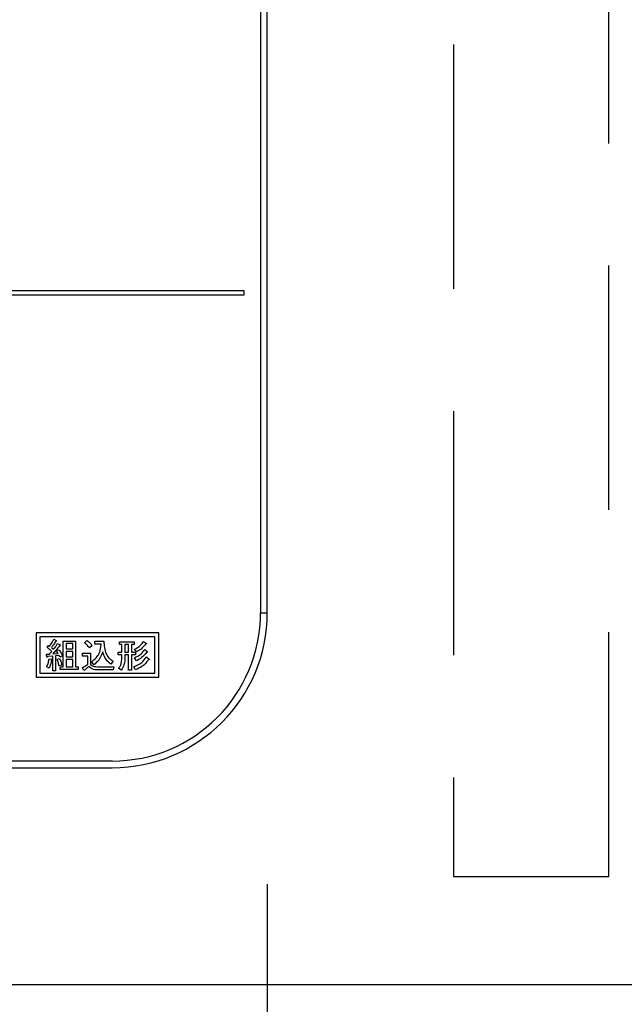
# Model space of a CAD drawing. Units: millimetres. Extents: x 210 to 6060, y -206 to 4222.
# Drawn here: x 1962 to 2040, y 3238 to 3365 of the extents above; entities that cross this region are included whole.
import ezdxf

# ---------------------------------------------------------------- set-up
doc = ezdxf.new("R2010")
doc.units = ezdxf.units.MM
doc.header["$LTSCALE"] = 3.75
doc.linetypes.add('HIDDEN', pattern=[12.6, 8.4, -4.2])
doc.layers.get('0').update_dxf_attribs({"lineweight": 9})
for name, color, linetype, lineweight in [('シンク', 14, 'Continuous', 9), ('メイン', 7, 'Continuous', 9), ('熱源、換気扇', 214, 'Continuous', 9)]:
    doc.layers.add(name, color=color, linetype=linetype, lineweight=lineweight)
doc.styles.get("Standard").update_dxf_attribs({"font": 'txt', "bigfont": 'bigfont'})
doc.styles.add('ＭＳ ゴシック', font='txt')
doc.dimstyles.get("Standard").update_dxf_attribs({"dimtxt": 0.18, "dimasz": 0.18, "dimexe": 0.18, "dimexo": 0.0625, "dimgap": 0.09, "dimtad": 0, "dimtih": 1, "dimtoh": 1, "dimdec": 4, "dimzin": 0, "dimdsep": 46, "dimtxsty": 'Standard', "dimcen": 0.09, "dimadec": 0, "dimazin": 0, "dimtfac": 1, "dimtdec": 4, "dimtofl": 0, "dimtmove": 0, "dimatfit": 3, "dimfxl": 1, "dimtolj": 1, "dimtzin": 0, "dimarcsym": 0})

# ---------------------------------------------------------------- blocks, each defined once
blk = doc.blocks.new('_DOT')
at = {"color": 0}
blk.add_line((-0.5, 0), (-1, 0), dxfattribs=at)
at = {"color": 0, "const_width": 0.5}
blk.add_lwpolyline([(-0.25, 0, 1), (0.25, 0, 1)], format="xyb", close=True, dxfattribs=at)
blk = doc.blocks.new('Dim71')
at = {"layer": '熱源、換気扇', "color": 214, "linetype": 'Continuous', "lineweight": 30}
for p, q in [((1674.16, 3253.5), (1674.16, 3112)), ((1994.16, 3253.5), (1994.16, 3112)), ((1994.16, 3127), (1674.16, 3127))]:
    blk.add_line(p, q, dxfattribs=at)
at = {"layer": '熱源、換気扇', "color": 214, "linetype": 'Continuous', "lineweight": 30, "xscale": 9, "yscale": 9, "zscale": 9}
for p, rotation in [((1674.16, 3127), 179.9999999999998), ((1994.16, 3127), 359.9999999999997)]:
    blk.add_blockref('_DOT', p, dxfattribs=dict(at, rotation=rotation))
at = {"layer": '熱源、換気扇', "color": 214, "linetype": 'Continuous', "lineweight": 9, "insert": (1834.16, 3127), "char_height": 60, "width": 771.4286, "attachment_point": 8, "style": 'ＭＳ ゴシック'}
blk.add_mtext('320', dxfattribs=at)
blk = doc.blocks.new('Dim73')
at = {"layer": '熱源、換気扇', "color": 214, "linetype": 'Continuous', "lineweight": 30}
for p, q in [((2244.16, 3341.5), (2244.16, 3112)), ((1994.16, 3253.5), (1994.16, 3112)), ((2244.16, 3127), (1994.16, 3127))]:
    blk.add_line(p, q, dxfattribs=at)
at = {"layer": '熱源、換気扇', "color": 214, "linetype": 'Continuous', "lineweight": 30, "xscale": 9, "yscale": 9, "zscale": 9}
for p, rotation in [((1994.16, 3127), 179.9999999999998), ((2244.16, 3127), 359.9999999999997)]:
    blk.add_blockref('_DOT', p, dxfattribs=dict(at, rotation=rotation))
at = {"layer": '熱源、換気扇', "color": 214, "linetype": 'Continuous', "lineweight": 9, "insert": (2119.16, 3127), "char_height": 60, "width": 771.4286, "attachment_point": 8, "style": 'ＭＳ ゴシック'}
blk.add_mtext('250', dxfattribs=at)
blk = doc.blocks.new('*G123')
at = {"layer": '熱源、換気扇', "color": 214, "linetype": 'Continuous', "lineweight": 30}
for p, q in [((1993.29, 3601.5), (1993.29, 3288.5)), ((1994.16, 3288.5), (1994.16, 3601.5)), ((1991.16, 3330), (1677.16, 3330)), ((1677.16, 3329.5), (1991.16, 3329.5)), ((1991.16, 3329.5), (1991.16, 3330)), ((1993.29, 3288.5), (1994.16, 3288.5)), ((1980.16, 3285.9), (1964.36, 3285.9)), ((1964.36, 3285.9), (1964.36, 3280.2)), ((1980.16, 3280.2), (1980.16, 3285.9)), ((1979.66, 3285.4), (1964.86, 3285.4)), ((1964.86, 3285.4), (1964.86, 3280.7)), ((1966.64, 3285.08), (1966.94, 3284.9)), ((1967.86, 3281.5), (1967.86, 3284.84)), ((1967.86, 3284.84), (1969.46, 3284.84)), ((1969.46, 3284.84), (1969.46, 3281.5)), ((1970.59, 3284.63), (1970.89, 3284.93)), ((1971.92, 3284.84), (1973.1, 3284.84)), ((1971.92, 3284.42), (1971.92, 3284.84)), ((1975.09, 3284.74), (1976.98, 3284.74)), ((1975.09, 3284.4), (1975.09, 3284.74)), ((1976.98, 3284.74), (1976.98, 3284.4)), ((1978.22, 3284.79), (1978.58, 3284.52)), ((1979.66, 3280.7), (1979.66, 3285.4)), ((1965.78, 3284.01), (1965.98, 3284.26)), ((1965.98, 3284.26), (1966.1, 3284.17)), ((1966.33, 3284.01), (1966.62, 3283.78)), ((1967.01, 3283.55), (1967.29, 3283.71)), ((1967.22, 3283.23), (1967.01, 3283.55)), ((1967.13, 3284.54), (1967.45, 3284.35)), ((1968.24, 3284.51), (1968.24, 3283.83)), ((1969.09, 3284.51), (1968.24, 3284.51)), ((1968.24, 3283.83), (1969.09, 3283.83)), ((1968.24, 3283.49), (1968.24, 3282.8)), ((1969.09, 3283.49), (1968.24, 3283.49)), ((1969.09, 3283.83), (1969.09, 3284.51)), ((1969.09, 3282.8), (1969.09, 3283.49)), ((1970.35, 3283.3), (1971.39, 3283.3)), ((1970.35, 3282.88), (1970.35, 3283.3)), ((1971.58, 3284.28), (1971.26, 3283.95)), ((1971.39, 3283.3), (1971.39, 3281.8)), ((1972.74, 3284.42), (1971.92, 3284.42)), ((1974.93, 3283.42), (1975.42, 3283.42)), ((1974.93, 3283.08), (1974.93, 3283.42)), ((1975.42, 3284.4), (1975.09, 3284.4)), ((1975.42, 3283.42), (1975.42, 3284.4)), ((1976.26, 3284.4), (1975.8, 3284.4)), ((1975.8, 3284.4), (1975.8, 3283.42)), ((1975.8, 3283.42), (1976.26, 3283.42)), ((1976.26, 3283.42), (1976.26, 3284.4)), ((1976.64, 3284.4), (1976.64, 3283.42)), ((1976.98, 3284.4), (1976.64, 3284.4)), ((1976.64, 3283.42), (1977.15, 3283.42)), ((1977.3, 3283.44), (1977.06, 3283.79)), ((1977.15, 3283.42), (1977.15, 3283.08)), ((1978.36, 3283.76), (1978.72, 3283.47)), ((1965.69, 3283.17), (1966.08, 3283.17)), ((1965.76, 3282.78), (1965.69, 3283.17)), ((1966.51, 3282.89), (1965.85, 3282.83)), ((1966.03, 3282.55), (1966.37, 3282.5)), ((1966.51, 3283.19), (1967.22, 3283.23)), ((1966.51, 3281), (1966.51, 3282.89)), ((1967.35, 3282.96), (1966.88, 3282.92)), ((1966.88, 3282.92), (1966.88, 3281)), ((1967.06, 3282.51), (1967.38, 3282.6)), ((1967.44, 3282.78), (1967.35, 3282.96)), ((1967.77, 3282.94), (1967.44, 3282.78)), ((1968.24, 3282.8), (1969.09, 3282.8)), ((1968.24, 3282.46), (1968.24, 3281.5)), ((1969.09, 3282.46), (1968.24, 3282.46)), ((1969.09, 3281.5), (1969.09, 3282.46)), ((1971.01, 3282.88), (1970.35, 3282.88)), ((1971.01, 3281.8), (1971.01, 3282.88)), ((1971.78, 3281.77), (1971.53, 3282.18)), ((1974.29, 3282.23), (1974, 3281.84)), ((1975.42, 3283.08), (1974.93, 3283.08)), ((1975.42, 3282.78), (1975.42, 3283.08)), ((1975.8, 3283.08), (1975.8, 3282.78)), ((1976.26, 3283.08), (1975.8, 3283.08)), ((1976.26, 3281.07), (1976.26, 3283.08)), ((1976.64, 3283.08), (1976.64, 3281.07)), ((1977.15, 3283.08), (1976.64, 3283.08)), ((1977.3, 3282.3), (1977.05, 3282.69)), ((1978.58, 3282.8), (1978.93, 3282.51)), ((1966.05, 3281.36), (1965.75, 3281.53)), ((1966.88, 3281), (1966.51, 3281)), ((1967.67, 3281.75), (1967.31, 3281.64)), ((1967.45, 3281.5), (1967.86, 3281.5)), ((1967.45, 3281.16), (1967.45, 3281.5)), ((1969.8, 3281.16), (1967.45, 3281.16)), ((1968.24, 3281.5), (1969.09, 3281.5)), ((1969.46, 3281.5), (1969.8, 3281.5)), ((1969.8, 3281.5), (1969.8, 3281.16)), ((1970.53, 3281.04), (1970.32, 3281.43)), ((1972.26, 3281.53), (1974.38, 3281.53)), ((1974.31, 3281.11), (1972.26, 3281.11)), ((1974.38, 3281.53), (1974.31, 3281.11)), ((1975.34, 3281.07), (1975, 3281.34)), ((1976.64, 3281.07), (1976.26, 3281.07)), ((1977.15, 3281.13), (1976.94, 3281.52)), ((1964.36, 3280.2), (1980.16, 3280.2)), ((1964.86, 3280.7), (1979.66, 3280.7)), ((1974.16, 3269.37), (1694.16, 3269.37)), ((1694.16, 3268.5), (1974.16, 3268.5))]:
    blk.add_line(p, q, dxfattribs=at)
for radius in [19.13, 20]:
    blk.add_arc((1974.16, 3288.5), radius, 270, 0, dxfattribs=at)
for points, knots in [([(1966.1, 3284.17), (1966.21, 3284.33), (1966.42, 3284.62), (1966.57, 3284.94), (1966.64, 3285.08)], [0, 0, 0, 0, 0.560205, 1, 1, 1, 1]), ([(1966.9, 3284.81), (1966.8, 3284.65), (1966.63, 3284.38), (1966.42, 3284.12), (1966.33, 3284.01)], [0, 0, 0, 0, 0.559903, 1, 1, 1, 1]), ([(1966.94, 3284.9), (1966.95, 3284.89), (1966.97, 3284.88), (1966.98, 3284.86), (1966.98, 3284.85), (1966.98, 3284.84), (1966.98, 3284.83), (1966.96, 3284.82), (1966.93, 3284.81), (1966.91, 3284.81), (1966.9, 3284.81)], [0, 0, 0, 0, 0.249673, 0.374314, 0.437942, 0.468848, 0.499756, 0.656826, 0.780015, 1, 1, 1, 1]), ([(1971.26, 3283.95), (1971.15, 3284.09), (1970.94, 3284.34), (1970.7, 3284.54), (1970.59, 3284.63)], [0, 0, 0, 0, 0.559998, 1, 1, 1, 1]), ([(1970.89, 3284.93), (1971.03, 3284.83), (1971.29, 3284.63), (1971.49, 3284.38), (1971.58, 3284.28)], [0, 0, 0, 0, 0.559585, 1, 1, 1, 1]), ([(1973.1, 3284.84), (1973.12, 3284.27), (1973.16, 3283.47), (1973.75, 3282.62), (1974.11, 3282.36), (1974.29, 3282.23)], [0, 0, 0, 0, 0.5579788, 0.7789282, 1, 1, 1, 1]), ([(1977.06, 3283.79), (1977.32, 3283.94), (1977.78, 3284.19), (1978.09, 3284.61), (1978.22, 3284.79)], [0, 0, 0, 0, 0.5608547, 1, 1, 1, 1]), ([(1966.4, 3283.51), (1966.29, 3283.61), (1966.09, 3283.78), (1965.87, 3283.94), (1965.78, 3284.01)], [0, 0, 0, 0, 0.559985, 1, 1, 1, 1]), ([(1966.08, 3283.17), (1966.14, 3283.23), (1966.25, 3283.34), (1966.36, 3283.46), (1966.4, 3283.51)], [0, 0, 0, 0, 0.559987, 1, 1, 1, 1]), ([(1967.4, 3284.26), (1967.25, 3284.05), (1966.97, 3283.67), (1966.65, 3283.34), (1966.51, 3283.19)], [0, 0, 0, 0, 0.559928, 1, 1, 1, 1]), ([(1966.62, 3283.78), (1966.72, 3283.91), (1966.91, 3284.16), (1967.07, 3284.42), (1967.13, 3284.54)], [0, 0, 0, 0, 0.559926, 1, 1, 1, 1]), ([(1967.29, 3283.71), (1967.4, 3283.57), (1967.58, 3283.33), (1967.72, 3283.06), (1967.77, 3282.94)], [0, 0, 0, 0, 0.559907, 1, 1, 1, 1]), ([(1967.45, 3284.35), (1967.46, 3284.34), (1967.48, 3284.33), (1967.49, 3284.31), (1967.49, 3284.3), (1967.48, 3284.29), (1967.47, 3284.28), (1967.46, 3284.27), (1967.43, 3284.26), (1967.41, 3284.26), (1967.4, 3284.26)], [0, 0, 0, 0, 0.249502, 0.343424, 0.390427, 0.437675, 0.525836, 0.614055, 0.752743, 1, 1, 1, 1]), ([(1971.53, 3282.18), (1971.92, 3282.51), (1972.62, 3283.12), (1972.7, 3284.02), (1972.74, 3284.42)], [0, 0, 0, 0, 0.559112, 1, 1, 1, 1]), ([(1972.94, 3283.44), (1972.8, 3283.07), (1972.55, 3282.41), (1972.01, 3281.96), (1971.78, 3281.77)], [0, 0, 0, 0, 0.559369, 1, 1, 1, 1]), ([(1974, 3281.84), (1973.73, 3282.09), (1973.24, 3282.54), (1973.03, 3283.16), (1972.94, 3283.44)], [0, 0, 0, 0, 0.560211, 1, 1, 1, 1]), ([(1977.05, 3282.69), (1977.34, 3282.83), (1977.88, 3283.08), (1978.21, 3283.55), (1978.36, 3283.76)], [0, 0, 0, 0, 0.561252, 1, 1, 1, 1]), ([(1978.49, 3284.45), (1978.3, 3284.23), (1977.96, 3283.82), (1977.5, 3283.55), (1977.3, 3283.44)], [0, 0, 0, 0, 0.558684, 1, 1, 1, 1]), ([(1978.63, 3283.4), (1978.42, 3283.15), (1978.04, 3282.7), (1977.52, 3282.42), (1977.3, 3282.3)], [0, 0, 0, 0, 0.559525, 1, 1, 1, 1]), ([(1978.58, 3284.52), (1978.58, 3284.52), (1978.58, 3284.52), (1978.59, 3284.51), (1978.59, 3284.51), (1978.59, 3284.5), (1978.58, 3284.49), (1978.56, 3284.48), (1978.53, 3284.46), (1978.5, 3284.46), (1978.49, 3284.45)], [0, 0, 0, 0, 0.062799, 0.125699, 0.157194, 0.188403, 0.25133, 0.485079, 0.669697, 1, 1, 1, 1]), ([(1978.72, 3283.47), (1978.72, 3283.47), (1978.73, 3283.47), (1978.73, 3283.46), (1978.73, 3283.46), (1978.73, 3283.45), (1978.73, 3283.44), (1978.7, 3283.43), (1978.67, 3283.41), (1978.65, 3283.41), (1978.63, 3283.4)], [0, 0, 0, 0, 0.062799, 0.125699, 0.157194, 0.188403, 0.25133, 0.485079, 0.669697, 1, 1, 1, 1]), ([(1965.75, 3281.53), (1965.82, 3281.72), (1965.95, 3282.05), (1966.01, 3282.4), (1966.03, 3282.55)], [0, 0, 0, 0, 0.559614, 1, 1, 1, 1]), ([(1965.85, 3282.83), (1965.85, 3282.82), (1965.85, 3282.8), (1965.84, 3282.77), (1965.82, 3282.76), (1965.81, 3282.75), (1965.8, 3282.75), (1965.78, 3282.76), (1965.77, 3282.77), (1965.76, 3282.78)], [0, 0, 0, 0, 0.250161, 0.499633, 0.562052, 0.624881, 0.687681, 0.750529, 1, 1, 1, 1]), ([(1966.35, 3282.39), (1966.31, 3282.19), (1966.24, 3281.84), (1966.11, 3281.5), (1966.05, 3281.36)], [0, 0, 0, 0, 0.55995, 1, 1, 1, 1]), ([(1966.37, 3282.5), (1966.38, 3282.49), (1966.4, 3282.48), (1966.42, 3282.47), (1966.43, 3282.46), (1966.43, 3282.45), (1966.42, 3282.44), (1966.41, 3282.42), (1966.38, 3282.41), (1966.36, 3282.4), (1966.35, 3282.39)], [0, 0, 0, 0, 0.2490767, 0.3434461, 0.3903017, 0.437574, 0.5257606, 0.6140606, 0.7526514, 1, 1, 1, 1]), ([(1967.31, 3281.64), (1967.28, 3281.81), (1967.23, 3282.11), (1967.11, 3282.39), (1967.06, 3282.51)], [0, 0, 0, 0, 0.559143, 1, 1, 1, 1]), ([(1967.38, 3282.6), (1967.45, 3282.45), (1967.58, 3282.17), (1967.64, 3281.88), (1967.67, 3281.75)], [0, 0, 0, 0, 0.560152, 1, 1, 1, 1]), ([(1975, 3281.34), (1975.09, 3281.45), (1975.26, 3281.68), (1975.4, 3282.19), (1975.41, 3282.56), (1975.42, 3282.78)], [0, 0, 0, 0, 0.2794204, 0.5595882, 1, 1, 1, 1]), ([(1975.8, 3282.78), (1975.79, 3282.44), (1975.78, 3281.83), (1975.47, 3281.3), (1975.34, 3281.07)], [0, 0, 0, 0, 0.561068, 1, 1, 1, 1]), ([(1976.94, 3281.52), (1977.31, 3281.68), (1977.97, 3281.97), (1978.39, 3282.54), (1978.58, 3282.8)], [0, 0, 0, 0, 0.560193, 1, 1, 1, 1]), ([(1978.84, 3282.42), (1978.58, 3282.11), (1978.11, 3281.55), (1977.45, 3281.25), (1977.15, 3281.13)], [0, 0, 0, 0, 0.559153, 1, 1, 1, 1]), ([(1978.93, 3282.51), (1978.94, 3282.51), (1978.95, 3282.51), (1978.96, 3282.5), (1978.96, 3282.49), (1978.96, 3282.48), (1978.96, 3282.47), (1978.95, 3282.47), (1978.93, 3282.46), (1978.9, 3282.44), (1978.87, 3282.43), (1978.84, 3282.42)], [0, 0, 0, 0, 0.1250949, 0.1875304, 0.2190604, 0.2505243, 0.3094515, 0.3686819, 0.4608135, 0.6256206, 1, 1, 1, 1]), ([(1970.32, 3281.43), (1970.45, 3281.49), (1970.69, 3281.61), (1970.91, 3281.74), (1971.01, 3281.8)], [0, 0, 0, 0, 0.559962, 1, 1, 1, 1]), ([(1971.17, 3281.57), (1971.06, 3281.46), (1970.85, 3281.28), (1970.63, 3281.11), (1970.53, 3281.04)], [0, 0, 0, 0, 0.560011, 1, 1, 1, 1]), ([(1972.26, 3281.11), (1972.02, 3281.13), (1971.61, 3281.16), (1971.31, 3281.44), (1971.17, 3281.57)], [0, 0, 0, 0, 0.56048, 1, 1, 1, 1]), ([(1971.39, 3281.8), (1971.45, 3281.74), (1971.59, 3281.63), (1971.9, 3281.55), (1972.12, 3281.54), (1972.26, 3281.53)], [0, 0, 0, 0, 0.278759, 0.559112, 1, 1, 1, 1])]:
    blk.add_open_spline(points, degree=3, knots=knots, dxfattribs=at)

msp = doc.modelspace()

# ---------------------------------------------------------------- linework, layer by layer
at = {"layer": 'シンク', "color": 14, "linetype": 'Continuous', "lineweight": 30}
msp.add_line((2643.164, 3240.5), (1563.164, 3240.5), dxfattribs=at)
at = {"layer": 'メイン', "color": 7, "linetype": 'HIDDEN', "lineweight": 30}
for p, q in [((2018.164, 3692.5), (2018.164, 3254.5)), ((2038.164, 3254.5), (2038.164, 3692.5)), ((2018.164, 3254.5), (2038.164, 3254.5))]:
    msp.add_line(p, q, dxfattribs=at)

# ---------------------------------------------------------------- block references
msp.add_blockref('*G123', (0, 0))

# ---------------------------------------------------------------- dimensions: what is measured, and where the dimension line sits
at = {"layer": '熱源、換気扇', "color": 214, "linetype": 'Continuous', "lineweight": 30}
for base, p1, p2, picture, middle in [((1994.164, 3127), (2244.164, 3356.5), (1994.164, 3268.5), 'Dim73', (2119.164, 3127)), ((1674.164, 3127), (1994.164, 3268.5), (1674.164, 3268.5), 'Dim71', (1834.164, 3127))]:
    dim = msp.add_linear_dim(base=base, p1=p1, p2=p2, angle=180, dimstyle='Standard', override={"dimscale": 1, "dimtxt": 60, "dimasz": 9, "dimexe": 15, "dimexo": 15, "dimgap": 0, "dimtad": 1, "dimtih": 0, "dimtoh": 0, "dimdec": 2, "dimzin": 8, "dimtxsty": 'ＭＳ ゴシック', "dimblk1": 'DOT', "dimblk2": 'DOT', "dimsah": 1, "dimse1": 0, "dimse2": 0, "dimtix": 0, "dimtofl": 1, "dimtmove": 1, "dimatfit": 2, "dimtzin": 8}, dxfattribs=at)
    dim.commit()
    dim.dimension.update_dxf_attribs({"geometry": picture, "text_midpoint": middle, "dimtype": 160, "text_rotation": 360})

doc.saveas('drawing.dxf')
